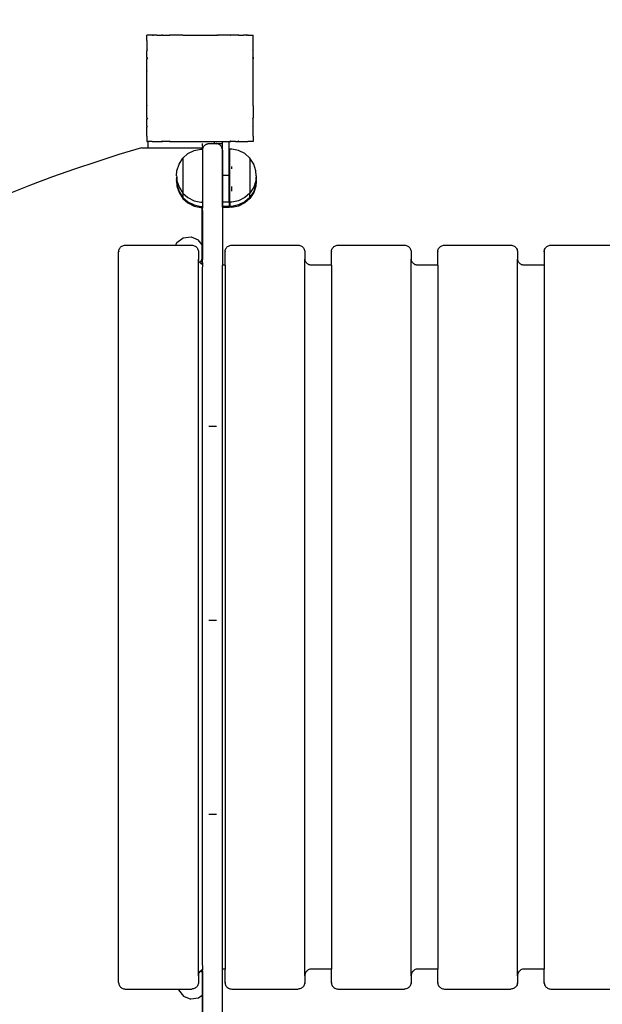
# Model space of a CAD drawing. Units: inches. Extents: x -450 to 389, y -345 to 352.
# Drawn here: x -201 to -157, y -109 to -35 of the extents above; entities that cross this region are included whole.
import ezdxf

# ---------------------------------------------------------------- set-up
doc = ezdxf.new("R2010")
doc.units = ezdxf.units.IN
doc.header["$MEASUREMENT"] = 0

msp = doc.modelspace()

# ---------------------------------------------------------------- linework, layer by layer
for p, q in [((-191.379, -36.105), (-191.38, -36.114)), ((-191.373, -36.105), (-191.38, -36.114)), ((-191.38, -36.114), (-191.379, -36.121)), ((-191.379, -35.707), (-191.379, -35.72)), ((-191.379, -35.707), (-191.365, -35.707)), ((-191.365, -35.707), (-191.379, -35.72)), ((-191.379, -36.1), (-191.379, -35.72)), ((-191.379, -36.1), (-191.379, -36.105)), ((-191.379, -36.1), (-191.373, -36.105)), ((-191.379, -36.121), (-191.379, -36.796)), ((-190.983, -35.707), (-191.365, -35.707)), ((-190.976, -35.705), (-190.983, -35.707)), ((-190.972, -35.705), (-190.976, -35.705)), ((-190.958, -35.707), (-190.972, -35.705)), ((-190.944, -35.708), (-190.958, -35.707)), ((-190.944, -35.708), (-190.924, -35.707)), ((-190.924, -35.707), (-190.879, -35.704)), ((-190.638, -35.707), (-190.924, -35.707)), ((-190.638, -35.707), (-190.879, -35.704)), ((-190.638, -35.707), (-190.28, -35.707)), ((-190.201, -35.707), (-190.28, -35.707)), ((-190.28, -35.707), (-190.255, -35.742)), ((-190.201, -35.707), (-190.255, -35.742)), ((-190.201, -35.707), (-189.684, -35.707)), ((-189.595, -35.707), (-189.684, -35.707)), ((-189.684, -35.707), (-189.663, -35.742)), ((-189.595, -35.707), (-189.663, -35.742)), ((-188.701, -35.707), (-189.595, -35.707)), ((-188.688, -35.707), (-188.701, -35.707)), ((-188.676, -35.706), (-188.688, -35.707)), ((-188.676, -35.706), (-188.674, -35.706)), ((-188.67, -35.706), (-188.674, -35.706)), ((-188.67, -35.706), (-188.662, -35.707)), ((-188.662, -35.707), (-186.106, -35.707)), ((-186.087, -35.704), (-186.106, -35.707)), ((-186.077, -35.706), (-186.087, -35.704)), ((-186.076, -35.704), (-186.077, -35.706)), ((-186.076, -35.704), (-186.018, -35.707)), ((-185.187, -35.707), (-186.018, -35.707)), ((-185.161, -35.705), (-185.187, -35.707)), ((-185.157, -35.707), (-185.161, -35.705)), ((-185.089, -35.742), (-185.157, -35.707)), ((-185.068, -35.707), (-185.157, -35.707)), ((-185.068, -35.707), (-185.089, -35.742)), ((-184.581, -35.707), (-185.068, -35.707)), ((-185.027, -35.707), (-185.068, -35.707)), ((-184.702, -35.707), (-185.027, -35.707)), ((-184.581, -35.707), (-184.702, -35.707)), ((-184.556, -35.704), (-184.581, -35.707)), ((-184.554, -35.707), (-184.581, -35.707)), ((-184.554, -35.707), (-184.556, -35.704)), ((-184.483, -35.707), (-184.556, -35.704)), ((-184.497, -35.742), (-184.554, -35.707)), ((-184.472, -35.707), (-184.554, -35.707)), ((-184.472, -35.707), (-184.497, -35.742)), ((-184.472, -35.707), (-184.114, -35.707)), ((-183.879, -35.704), (-184.114, -35.707)), ((-183.914, -35.707), (-184.114, -35.707)), ((-183.825, -35.707), (-183.914, -35.707)), ((-183.879, -35.704), (-183.825, -35.707)), ((-183.785, -35.701), (-183.825, -35.707)), ((-183.777, -35.707), (-183.785, -35.701)), ((-183.773, -35.702), (-183.785, -35.701)), ((-183.773, -35.702), (-183.777, -35.707)), ((-183.755, -35.707), (-183.773, -35.702)), ((-183.755, -35.707), (-183.386, -35.707)), ((-183.386, -35.707), (-183.39, -35.704)), ((-183.386, -35.707), (-183.379, -35.707)), ((-183.379, -35.715), (-183.386, -35.707)), ((-183.379, -35.707), (-183.379, -35.715)), ((-183.379, -36.083), (-183.379, -35.715)), ((-183.374, -36.1), (-183.379, -36.083)), ((-183.374, -36.1), (-183.379, -36.105)), ((-183.372, -36.114), (-183.379, -36.105)), ((-183.379, -36.153), (-183.372, -36.114)), ((-183.379, -36.799), (-183.379, -36.153)), ((-183.372, -36.114), (-183.374, -36.1)), ((-191.379, -36.796), (-191.379, -36.888)), ((-191.379, -36.796), (-191.338, -36.825)), ((-191.338, -36.825), (-191.379, -36.888)), ((-191.379, -37.393), (-191.379, -36.888)), ((-183.379, -36.799), (-183.414, -36.825)), ((-183.379, -36.88), (-183.414, -36.825)), ((-183.379, -36.88), (-183.379, -36.799)), ((-183.376, -36.884), (-183.379, -36.815)), ((-183.376, -36.884), (-183.379, -36.88)), ((-183.379, -36.908), (-183.376, -36.884)), ((-183.379, -37.396), (-183.379, -36.908)), ((-183.379, -37.03), (-183.379, -36.908)), ((-183.379, -37.356), (-183.379, -37.03)), ((-191.379, -37.393), (-191.379, -37.492)), ((-191.379, -37.393), (-191.338, -37.416)), ((-191.338, -37.416), (-191.379, -37.492)), ((-191.379, -38.403), (-191.379, -37.492)), ((-183.379, -37.396), (-183.414, -37.416)), ((-183.379, -37.489), (-183.414, -37.416)), ((-183.379, -37.396), (-183.379, -37.356)), ((-183.379, -37.396), (-183.379, -37.489)), ((-183.379, -38.352), (-183.379, -37.489)), ((-191.379, -38.403), (-191.379, -38.419)), ((-191.379, -38.403), (-191.373, -38.405)), ((-191.373, -38.405), (-191.379, -38.419)), ((-191.379, -40.981), (-191.379, -38.419)), ((-183.376, -38.404), (-183.379, -38.352)), ((-183.379, -38.431), (-183.376, -38.415)), ((-183.379, -40.995), (-183.379, -38.431)), ((-183.376, -38.404), (-183.378, -38.405)), ((-183.378, -38.409), (-183.378, -38.405)), ((-183.376, -38.415), (-183.378, -38.409)), ((-191.379, -40.981), (-191.379, -41.004)), ((-191.379, -40.981), (-191.373, -41.002)), ((-191.379, -41.004), (-191.373, -41.002)), ((-191.379, -41.912), (-191.379, -41.004)), ((-183.378, -40.998), (-183.379, -40.995)), ((-183.379, -41.016), (-183.378, -41.009)), ((-183.379, -41.016), (-183.379, -41.922)), ((-183.378, -40.998), (-183.378, -41.009)), ((-191.379, -41.912), (-191.379, -42.015)), ((-191.379, -41.912), (-191.338, -41.991)), ((-191.379, -42.015), (-191.338, -41.991)), ((-191.379, -42.52), (-191.379, -42.015)), ((-183.414, -41.991), (-183.379, -41.922)), ((-183.379, -42.012), (-183.414, -41.991)), ((-183.379, -42.012), (-183.379, -41.922)), ((-183.379, -42.528), (-183.379, -42.012)), ((-191.379, -42.52), (-191.379, -42.612)), ((-191.379, -42.52), (-191.338, -42.582)), ((-191.379, -42.612), (-191.338, -42.582)), ((-191.379, -43.295), (-191.379, -42.612)), ((-183.414, -42.582), (-183.379, -42.528)), ((-183.379, -42.608), (-183.414, -42.582)), ((-183.379, -42.608), (-183.379, -42.528)), ((-183.379, -43.292), (-183.379, -42.608)), ((-191.379, -43.295), (-191.373, -43.303)), ((-191.379, -43.295), (-191.379, -43.308)), ((-191.379, -43.308), (-191.373, -43.303)), ((-191.379, -43.308), (-191.379, -43.688)), ((-191.379, -43.688), (-191.379, -43.707)), ((-191.379, -43.688), (-191.359, -43.707)), ((-191.379, -43.707), (-191.359, -43.707)), ((-191.306, -43.707), (-191.359, -43.707)), ((-191.306, -43.707), (-191.306, -44.196)), ((-190.98, -43.707), (-191.306, -43.707)), ((-190.98, -43.707), (-190.975, -43.701)), ((-190.98, -43.707), (-190.967, -43.707)), ((-190.975, -43.701), (-190.967, -43.707)), ((-190.967, -43.707), (-190.284, -43.707)), ((-190.284, -43.707), (-190.282, -43.704)), ((-190.284, -43.707), (-190.192, -43.707)), ((-190.282, -43.704), (-190.255, -43.666)), ((-190.282, -43.704), (-190.196, -43.704)), ((-190.255, -43.666), (-190.196, -43.704)), ((-190.196, -43.704), (-190.192, -43.707)), ((-189.687, -43.707), (-190.192, -43.707)), ((-189.687, -43.707), (-189.685, -43.704)), ((-189.687, -43.707), (-189.583, -43.707)), ((-189.685, -43.704), (-189.663, -43.666)), ((-189.685, -43.704), (-189.589, -43.704)), ((-189.663, -43.666), (-189.589, -43.704)), ((-189.589, -43.704), (-189.583, -43.707)), ((-189.583, -43.707), (-188.677, -43.707)), ((-188.677, -43.707), (-188.676, -43.704)), ((-188.677, -43.707), (-188.651, -43.707)), ((-188.676, -43.704), (-188.675, -43.701)), ((-188.676, -43.704), (-188.663, -43.704)), ((-188.675, -43.701), (-188.663, -43.704)), ((-188.663, -43.704), (-188.651, -43.707)), ((-188.651, -43.707), (-186.306, -43.707)), ((-186.306, -43.707), (-186.306, -43.865)), ((-186.306, -43.707), (-186.101, -43.707)), ((-186.101, -43.707), (-186.089, -43.704)), ((-186.089, -43.704), (-186.077, -43.701)), ((-186.089, -43.704), (-186.076, -43.704)), ((-186.089, -43.704), (-186.075, -43.707)), ((-186.076, -43.704), (-186.077, -43.701)), ((-186.076, -43.704), (-185.752, -43.707)), ((-186.075, -43.707), (-185.752, -43.707)), ((-185.752, -43.707), (-185.681, -43.707)), ((-185.681, -43.707), (-185.181, -43.707)), ((-185.681, -46.243), (-185.681, -43.707)), ((-185.181, -43.707), (-185.169, -43.707)), ((-185.181, -46.243), (-185.181, -43.707)), ((-185.169, -43.707), (-185.163, -43.704)), ((-185.169, -43.707), (-185.065, -43.707)), ((-185.163, -43.704), (-185.089, -43.666)), ((-185.163, -43.704), (-185.067, -43.704)), ((-185.067, -43.704), (-185.089, -43.666)), ((-185.065, -43.707), (-185.067, -43.704)), ((-184.702, -43.707), (-185.065, -43.707)), ((-184.702, -43.707), (-184.558, -43.704)), ((-184.558, -43.704), (-184.497, -43.666)), ((-184.558, -43.704), (-184.47, -43.704)), ((-184.558, -43.704), (-184.468, -43.707)), ((-184.558, -43.707), (-184.468, -43.707)), ((-184.47, -43.704), (-184.497, -43.666)), ((-184.468, -43.707), (-184.47, -43.704)), ((-184.468, -43.707), (-183.783, -43.707)), ((-183.783, -43.707), (-183.777, -43.701)), ((-183.783, -43.707), (-183.772, -43.707)), ((-183.772, -43.707), (-183.777, -43.701)), ((-183.393, -43.707), (-183.772, -43.707)), ((-183.393, -43.707), (-183.379, -43.693)), ((-183.393, -43.707), (-183.379, -43.707)), ((-183.377, -43.3), (-183.379, -43.292)), ((-183.379, -43.307), (-183.378, -43.304)), ((-183.379, -43.307), (-183.379, -43.693)), ((-183.379, -43.693), (-183.379, -43.707)), ((-183.378, -43.304), (-183.377, -43.3)), ((-191.791, -44.196), (-193.476, -44.699)), ((-191.791, -44.196), (-191.306, -44.196)), ((-191.306, -44.196), (-187.151, -44.196)), ((-188.289, -44.621), (-187.823, -44.387)), ((-187.823, -44.387), (-187.311, -44.281)), ((-187.311, -44.281), (-187.182, -44.289)), ((-187.182, -44.289), (-187.181, -44.286)), ((-187.182, -44.289), (-187.175, -44.289)), ((-187.18, -44.286), (-187.181, -43.865)), ((-187.181, -44.286), (-187.167, -44.248)), ((-187.181, -44.365), (-187.18, -44.325)), ((-187.181, -44.365), (-187.181, -48.175)), ((-187.18, -44.325), (-187.175, -44.289)), ((-187.175, -44.286), (-187.167, -44.248)), ((-187.175, -44.289), (-187.175, -44.286)), ((-187.167, -44.248), (-187.157, -44.21)), ((-187.167, -44.871), (-187.167, -44.281)), ((-187.157, -44.21), (-187.151, -44.196)), ((-187.151, -44.196), (-187.143, -44.173)), ((-187.143, -44.173), (-187.127, -44.138)), ((-187.127, -44.138), (-187.108, -44.103)), ((-187.108, -44.103), (-187.086, -44.071)), ((-187.086, -44.071), (-187.062, -44.04)), ((-187.062, -44.04), (-187.035, -44.011)), ((-187.035, -44.011), (-187.006, -43.984)), ((-187.006, -43.984), (-186.975, -43.96)), ((-186.975, -43.96), (-186.943, -43.938)), ((-186.943, -43.938), (-186.908, -43.919)), ((-186.908, -43.919), (-186.873, -43.903)), ((-186.873, -43.903), (-186.836, -43.889)), ((-186.836, -43.889), (-186.798, -43.878)), ((-186.798, -43.878), (-186.76, -43.871)), ((-186.76, -43.871), (-186.721, -43.866)), ((-186.721, -43.866), (-186.681, -43.865)), ((-186.681, -43.865), (-186.306, -43.865)), ((-186.306, -43.865), (-186.191, -43.865)), ((-186.191, -43.865), (-186.152, -43.866)), ((-186.152, -43.866), (-185.691, -43.865)), ((-186.113, -43.871), (-186.152, -43.866)), ((-186.075, -43.878), (-186.113, -43.871)), ((-186.113, -43.872), (-185.712, -43.871)), ((-186.037, -43.889), (-186.075, -43.878)), ((-186, -43.903), (-186.037, -43.889)), ((-185.964, -43.919), (-186, -43.903)), ((-185.93, -43.938), (-185.964, -43.919)), ((-185.897, -43.96), (-185.93, -43.938)), ((-185.867, -43.984), (-185.897, -43.96)), ((-185.838, -44.011), (-185.867, -43.984)), ((-185.811, -44.04), (-185.838, -44.011)), ((-185.787, -44.071), (-185.811, -44.04)), ((-185.765, -44.103), (-185.787, -44.071)), ((-185.746, -44.138), (-185.765, -44.103)), ((-185.729, -44.173), (-185.746, -44.138)), ((-185.716, -44.21), (-185.729, -44.173)), ((-185.705, -44.248), (-185.716, -44.21)), ((-185.697, -44.286), (-185.705, -44.248)), ((-185.693, -44.325), (-185.697, -44.286)), ((-185.693, -44.325), (-185.691, -43.865)), ((-185.691, -44.365), (-185.693, -44.325)), ((-185.691, -44.365), (-185.691, -53.016)), ((-184.985, -44.281), (-185.13, -44.29)), ((-185.13, -44.29), (-185.13, -44.281)), ((-185.13, -48.262), (-185.13, -44.29)), ((-184.474, -44.387), (-184.985, -44.281)), ((-184.007, -44.621), (-184.474, -44.387)), ((-193.476, -44.699), (-195.152, -45.231)), ((-188.954, -45.41), (-188.667, -44.974)), ((-188.679, -44.968), (-188.667, -44.956)), ((-188.679, -45.012), (-188.667, -45.001)), ((-188.679, -45.143), (-188.667, -45.133)), ((-188.667, -44.956), (-188.289, -44.621)), ((-188.667, -44.974), (-188.667, -44.956)), ((-188.667, -44.974), (-188.667, -47.59)), ((-183.63, -44.956), (-184.007, -44.621)), ((-183.63, -44.956), (-183.63, -44.974)), ((-183.617, -44.968), (-183.63, -44.956)), ((-183.343, -45.41), (-183.63, -44.974)), ((-183.63, -44.974), (-183.63, -47.59)), ((-183.617, -45.012), (-183.63, -45.001)), ((-183.617, -45.143), (-183.63, -45.133)), ((-196.819, -45.791), (-198.477, -46.379)), ((-195.152, -45.231), (-196.819, -45.791)), ((-189.14, -46.282), (-189.118, -45.905)), ((-189.118, -45.905), (-188.954, -45.41)), ((-188.679, -45.351), (-188.667, -45.343)), ((-188.679, -45.622), (-188.667, -45.616)), ((-187.167, -45.283), (-187.167, -45.279)), ((-187.167, -48.591), (-187.167, -45.776)), ((-184.985, -45.776), (-184.985, -45.599)), ((-183.617, -45.351), (-183.63, -45.343)), ((-183.617, -45.622), (-183.63, -45.616)), ((-183.179, -45.905), (-183.343, -45.41)), ((-183.157, -46.282), (-183.179, -45.905)), ((-198.477, -46.379), (-200.124, -46.994)), ((-189.14, -46.282), (-189.134, -46.382)), ((-189.14, -46.482), (-189.134, -46.382)), ((-189.14, -46.482), (-189.136, -46.542)), ((-189.14, -46.602), (-189.136, -46.542)), ((-189.14, -46.602), (-189.138, -46.641)), ((-189.14, -46.682), (-189.138, -46.641)), ((-189.138, -46.641), (-189.119, -46.965)), ((-189.136, -46.542), (-189.131, -46.442)), ((-189.134, -46.382), (-189.131, -46.442)), ((-189.131, -46.442), (-189.119, -46.645)), ((-189.118, -46.658), (-188.954, -47.154)), ((-188.679, -45.937), (-188.667, -45.934)), ((-188.679, -46.276), (-188.667, -46.276)), ((-188.679, -46.615), (-188.667, -46.618)), ((-185.681, -46.243), (-185.181, -46.243)), ((-185.681, -48.243), (-185.681, -46.243)), ((-185.181, -48.243), (-185.181, -46.243)), ((-183.617, -45.937), (-183.63, -45.934)), ((-183.617, -46.276), (-183.63, -46.276)), ((-183.617, -46.615), (-183.63, -46.618)), ((-183.179, -46.658), (-183.343, -47.154)), ((-183.166, -46.442), (-183.179, -46.658)), ((-183.159, -46.641), (-183.179, -46.978)), ((-183.163, -46.38), (-183.166, -46.442)), ((-183.16, -46.543), (-183.166, -46.442)), ((-183.157, -46.282), (-183.163, -46.38)), ((-183.157, -46.482), (-183.163, -46.38)), ((-183.157, -46.482), (-183.16, -46.543)), ((-183.157, -46.602), (-183.16, -46.543)), ((-183.157, -46.602), (-183.159, -46.641)), ((-183.157, -46.682), (-183.159, -46.641)), ((-200.124, -46.994), (-201.761, -47.637)), ((-189.14, -46.682), (-189.119, -47.045)), ((-189.118, -46.978), (-188.954, -47.474)), ((-189.118, -47.058), (-188.954, -47.554)), ((-188.954, -47.154), (-188.667, -47.59)), ((-188.679, -46.93), (-188.667, -46.936)), ((-188.679, -47.201), (-188.667, -47.209)), ((-188.679, -47.409), (-188.667, -47.419)), ((-184.985, -47.456), (-184.985, -47.098)), ((-183.617, -46.93), (-183.63, -46.936)), ((-183.343, -47.154), (-183.63, -47.59)), ((-183.617, -47.201), (-183.63, -47.209)), ((-183.617, -47.409), (-183.63, -47.419)), ((-183.179, -46.978), (-183.343, -47.474)), ((-183.179, -47.058), (-183.343, -47.554)), ((-183.157, -46.682), (-183.179, -47.058)), ((-188.954, -47.474), (-188.667, -47.91)), ((-188.954, -47.554), (-188.667, -47.99)), ((-188.679, -47.54), (-188.667, -47.551)), ((-188.679, -47.584), (-188.667, -47.596)), ((-188.679, -47.729), (-188.667, -47.739)), ((-188.679, -47.86), (-188.667, -47.871)), ((-188.679, -47.904), (-188.667, -47.916)), ((-188.679, -47.94), (-188.667, -47.951)), ((-188.679, -47.984), (-188.667, -47.996)), ((-188.667, -47.596), (-188.667, -47.59)), ((-188.667, -47.596), (-188.289, -47.931)), ((-188.667, -47.596), (-188.667, -47.91)), ((-188.667, -47.916), (-188.667, -47.91)), ((-188.667, -47.916), (-188.289, -48.251)), ((-188.667, -47.99), (-188.667, -47.916)), ((-188.667, -47.996), (-188.667, -47.99)), ((-188.667, -47.996), (-188.289, -48.331)), ((-188.289, -47.931), (-187.823, -48.165)), ((-184.007, -47.931), (-184.474, -48.165)), ((-183.63, -47.596), (-184.007, -47.931)), ((-183.63, -47.916), (-184.007, -48.251)), ((-183.63, -47.996), (-184.007, -48.331)), ((-183.343, -47.474), (-183.63, -47.91)), ((-183.617, -47.54), (-183.63, -47.551)), ((-183.343, -47.554), (-183.63, -47.99)), ((-183.617, -47.584), (-183.63, -47.596)), ((-183.63, -47.59), (-183.63, -47.596)), ((-183.63, -47.91), (-183.63, -47.596)), ((-183.617, -47.729), (-183.63, -47.739)), ((-183.617, -47.86), (-183.63, -47.871)), ((-183.617, -47.904), (-183.63, -47.916)), ((-183.63, -47.91), (-183.63, -47.916)), ((-183.63, -47.99), (-183.63, -47.916)), ((-183.617, -47.94), (-183.63, -47.951)), ((-183.617, -47.984), (-183.63, -47.996)), ((-183.63, -47.99), (-183.63, -47.996)), ((-188.289, -48.251), (-187.823, -48.485)), ((-188.289, -48.331), (-187.823, -48.565)), ((-187.823, -48.165), (-187.311, -48.271)), ((-187.823, -48.485), (-187.311, -48.591)), ((-187.823, -48.565), (-187.311, -48.671)), ((-187.311, -48.271), (-187.18, -48.263)), ((-187.311, -48.591), (-187.211, -48.585)), ((-187.311, -48.671), (-187.211, -48.665)), ((-187.211, -48.585), (-187.18, -48.583)), ((-187.211, -48.585), (-187.211, -48.665)), ((-187.211, -51.492), (-187.211, -48.665)), ((-187.18, -48.263), (-187.181, -48.175)), ((-187.181, -48.909), (-187.18, -48.583)), ((-187.18, -48.583), (-187.18, -48.263)), ((-185.681, -48.243), (-185.181, -48.243)), ((-185.681, -48.563), (-185.681, -48.243)), ((-185.681, -48.563), (-185.181, -48.563)), ((-185.681, -48.643), (-185.681, -48.563)), ((-185.681, -48.643), (-185.181, -48.643)), ((-185.181, -48.243), (-185.181, -48.563)), ((-185.181, -48.643), (-185.181, -48.563)), ((-184.985, -48.271), (-185.13, -48.262)), ((-185.13, -48.262), (-185.13, -48.582)), ((-184.985, -48.591), (-185.13, -48.582)), ((-185.13, -48.582), (-185.13, -48.662)), ((-184.985, -48.671), (-185.13, -48.662)), ((-185.13, -48.662), (-185.13, -48.671)), ((-184.474, -48.165), (-184.985, -48.271)), ((-184.474, -48.485), (-184.985, -48.591)), ((-184.474, -48.565), (-184.985, -48.671)), ((-184.007, -48.251), (-184.474, -48.485)), ((-184.007, -48.331), (-184.474, -48.565)), ((-187.181, -48.909), (-187.181, -52.577)), ((-189.122, -51.318), (-188.649, -50.955)), ((-188.649, -50.955), (-188.058, -50.877)), ((-188.058, -50.877), (-187.508, -51.105)), ((-187.211, -51.492), (-187.508, -51.105)), ((-193.482, -51.886), (-193.461, -51.824)), ((-193.461, -51.824), (-193.432, -51.766)), ((-193.432, -51.766), (-193.396, -51.711)), ((-193.396, -51.711), (-193.352, -51.662)), ((-193.352, -51.662), (-193.303, -51.619)), ((-193.303, -51.619), (-193.249, -51.583)), ((-193.249, -51.583), (-193.19, -51.554)), ((-193.19, -51.554), (-193.128, -51.533)), ((-193.128, -51.533), (-193.064, -51.52)), ((-193.064, -51.52), (-192.999, -51.515)), ((-192.999, -51.515), (-189.204, -51.515)), ((-189.204, -51.515), (-189.122, -51.318)), ((-189.204, -51.515), (-187.999, -51.515)), ((-187.999, -51.515), (-187.934, -51.52)), ((-187.934, -51.52), (-187.87, -51.533)), ((-187.87, -51.533), (-187.808, -51.554)), ((-187.808, -51.554), (-187.749, -51.583)), ((-187.749, -51.583), (-187.695, -51.619)), ((-187.695, -51.619), (-187.645, -51.662)), ((-187.645, -51.662), (-187.602, -51.711)), ((-187.602, -51.711), (-187.566, -51.766)), ((-187.566, -51.766), (-187.537, -51.824)), ((-187.537, -51.824), (-187.516, -51.886)), ((-187.211, -52.516), (-187.211, -51.492)), ((-185.482, -51.886), (-185.461, -51.824)), ((-185.461, -51.824), (-185.432, -51.766)), ((-185.432, -51.766), (-185.396, -51.711)), ((-185.396, -51.711), (-185.352, -51.662)), ((-185.352, -51.662), (-185.303, -51.619)), ((-185.303, -51.619), (-185.249, -51.583)), ((-185.249, -51.583), (-185.19, -51.554)), ((-185.19, -51.554), (-185.128, -51.533)), ((-185.128, -51.533), (-185.064, -51.52)), ((-185.064, -51.52), (-184.999, -51.515)), ((-184.999, -51.515), (-179.999, -51.515)), ((-179.999, -51.515), (-179.934, -51.52)), ((-179.934, -51.52), (-179.87, -51.533)), ((-179.87, -51.533), (-179.808, -51.554)), ((-179.808, -51.554), (-179.749, -51.583)), ((-179.749, -51.583), (-179.695, -51.619)), ((-179.695, -51.619), (-179.645, -51.662)), ((-179.645, -51.662), (-179.602, -51.711)), ((-179.602, -51.711), (-179.566, -51.766)), ((-179.566, -51.766), (-179.537, -51.824)), ((-179.537, -51.824), (-179.516, -51.886)), ((-177.482, -51.886), (-177.461, -51.824)), ((-177.461, -51.824), (-177.432, -51.766)), ((-177.432, -51.766), (-177.396, -51.711)), ((-177.396, -51.711), (-177.352, -51.662)), ((-177.352, -51.662), (-177.303, -51.619)), ((-177.303, -51.619), (-177.249, -51.583)), ((-177.249, -51.583), (-177.19, -51.554)), ((-177.19, -51.554), (-177.128, -51.533)), ((-177.128, -51.533), (-177.064, -51.52)), ((-177.064, -51.52), (-176.999, -51.515)), ((-176.999, -51.515), (-171.999, -51.515)), ((-171.999, -51.515), (-171.934, -51.52)), ((-171.934, -51.52), (-171.87, -51.533)), ((-171.87, -51.533), (-171.808, -51.554)), ((-171.808, -51.554), (-171.749, -51.583)), ((-171.749, -51.583), (-171.695, -51.619)), ((-171.695, -51.619), (-171.645, -51.662)), ((-171.645, -51.662), (-171.602, -51.711)), ((-171.602, -51.711), (-171.566, -51.766)), ((-171.566, -51.766), (-171.537, -51.824)), ((-171.537, -51.824), (-171.516, -51.886)), ((-169.482, -51.886), (-169.461, -51.824)), ((-169.461, -51.824), (-169.432, -51.766)), ((-169.432, -51.766), (-169.396, -51.711)), ((-169.396, -51.711), (-169.352, -51.662)), ((-169.352, -51.662), (-169.303, -51.619)), ((-169.303, -51.619), (-169.249, -51.583)), ((-169.249, -51.583), (-169.19, -51.554)), ((-169.19, -51.554), (-169.128, -51.533)), ((-169.128, -51.533), (-169.064, -51.52)), ((-169.064, -51.52), (-168.999, -51.515)), ((-168.999, -51.515), (-163.999, -51.515)), ((-163.999, -51.515), (-163.934, -51.52)), ((-163.934, -51.52), (-163.87, -51.533)), ((-163.87, -51.533), (-163.808, -51.554)), ((-163.808, -51.554), (-163.749, -51.583)), ((-163.749, -51.583), (-163.695, -51.619)), ((-163.695, -51.619), (-163.645, -51.662)), ((-163.645, -51.662), (-163.602, -51.711)), ((-163.602, -51.711), (-163.566, -51.766)), ((-163.566, -51.766), (-163.537, -51.824)), ((-163.537, -51.824), (-163.516, -51.886)), ((-161.482, -51.886), (-161.461, -51.824)), ((-161.461, -51.824), (-161.432, -51.766)), ((-161.432, -51.766), (-161.396, -51.711)), ((-161.396, -51.711), (-161.352, -51.662)), ((-161.352, -51.662), (-161.303, -51.619)), ((-161.303, -51.619), (-161.249, -51.583)), ((-161.249, -51.583), (-161.19, -51.554)), ((-161.19, -51.554), (-161.128, -51.533)), ((-161.128, -51.533), (-161.064, -51.52)), ((-161.064, -51.52), (-160.999, -51.515)), ((-160.999, -51.515), (-155.999, -51.515)), ((-193.499, -52.016), (-193.495, -51.986)), ((-193.499, -106.978), (-193.499, -52.016)), ((-193.495, -51.95), (-193.482, -51.886)), ((-193.495, -51.95), (-193.495, -51.986)), ((-187.516, -51.886), (-187.503, -51.95)), ((-187.503, -51.95), (-187.503, -51.986)), ((-187.503, -51.986), (-187.499, -52.016)), ((-187.499, -52.016), (-187.499, -52.551)), ((-187.499, -52.551), (-187.495, -52.581)), ((-187.499, -106.478), (-187.499, -52.551)), ((-187.482, -52.646), (-187.495, -52.581)), ((-187.495, -52.616), (-187.495, -52.581)), ((-187.295, -52.719), (-187.211, -52.516)), ((-187.211, -52.968), (-187.211, -52.516)), ((-187.18, -52.997), (-187.181, -52.577)), ((-185.499, -52.016), (-185.495, -51.986)), ((-185.499, -53.016), (-185.499, -52.016)), ((-185.495, -51.95), (-185.482, -51.886)), ((-185.495, -51.95), (-185.495, -51.986)), ((-179.516, -51.886), (-179.503, -51.95)), ((-179.503, -51.95), (-179.503, -51.986)), ((-179.503, -51.986), (-179.499, -52.016)), ((-179.499, -52.016), (-179.499, -52.551)), ((-179.499, -52.551), (-179.495, -52.581)), ((-179.499, -106.478), (-179.499, -52.551)), ((-179.482, -52.646), (-179.495, -52.581)), ((-179.495, -52.616), (-179.495, -52.581)), ((-177.499, -52.016), (-177.495, -51.986)), ((-177.499, -53.016), (-177.499, -52.016)), ((-177.495, -51.95), (-177.482, -51.886)), ((-177.495, -51.95), (-177.495, -51.986)), ((-171.516, -51.886), (-171.503, -51.95)), ((-171.503, -51.95), (-171.503, -51.986)), ((-171.503, -51.986), (-171.499, -52.016)), ((-171.499, -52.016), (-171.499, -52.551)), ((-171.499, -52.551), (-171.495, -52.581)), ((-171.499, -106.478), (-171.499, -52.551)), ((-171.482, -52.646), (-171.495, -52.581)), ((-171.495, -52.616), (-171.495, -52.581)), ((-169.499, -52.016), (-169.495, -51.986)), ((-169.499, -53.016), (-169.499, -52.016)), ((-169.495, -51.95), (-169.482, -51.886)), ((-169.495, -51.95), (-169.495, -51.986)), ((-163.516, -51.886), (-163.503, -51.95)), ((-163.503, -51.95), (-163.503, -51.986)), ((-163.503, -51.986), (-163.499, -52.016)), ((-163.499, -52.016), (-163.499, -52.551)), ((-163.499, -52.551), (-163.495, -52.581)), ((-163.499, -106.478), (-163.499, -52.551)), ((-163.482, -52.646), (-163.495, -52.581)), ((-163.495, -52.616), (-163.495, -52.581)), ((-161.499, -52.016), (-161.495, -51.986)), ((-161.499, -52.016), (-161.499, -53.016)), ((-161.495, -51.95), (-161.482, -51.886)), ((-161.495, -51.95), (-161.495, -51.986)), ((-187.461, -52.707), (-187.482, -52.646)), ((-187.432, -52.766), (-187.461, -52.707)), ((-187.406, -52.805), (-187.432, -52.766)), ((-187.295, -52.719), (-187.406, -52.805)), ((-187.396, -52.821), (-187.406, -52.805)), ((-187.352, -52.87), (-187.396, -52.821)), ((-187.303, -52.913), (-187.352, -52.87)), ((-187.249, -52.949), (-187.303, -52.913)), ((-187.211, -52.968), (-187.249, -52.949)), ((-187.211, -52.968), (-187.211, -52.984)), ((-187.181, -53.308), (-187.18, -52.997)), ((-187.181, -105.392), (-187.181, -53.308)), ((-185.499, -53.016), (-185.691, -53.016)), ((-185.691, -105.978), (-185.691, -53.016)), ((-185.499, -53.016), (-185.499, -105.978)), ((-179.461, -52.707), (-179.482, -52.646)), ((-179.432, -52.766), (-179.461, -52.707)), ((-179.396, -52.821), (-179.432, -52.766)), ((-179.352, -52.87), (-179.396, -52.821)), ((-179.303, -52.913), (-179.352, -52.87)), ((-179.249, -52.949), (-179.303, -52.913)), ((-179.19, -52.978), (-179.249, -52.949)), ((-179.128, -52.999), (-179.19, -52.978)), ((-179.064, -53.012), (-179.128, -52.999)), ((-178.999, -53.016), (-179.064, -53.012)), ((-177.499, -53.016), (-178.999, -53.016)), ((-177.499, -53.016), (-177.499, -105.978)), ((-171.461, -52.707), (-171.482, -52.646)), ((-171.432, -52.766), (-171.461, -52.707)), ((-171.396, -52.821), (-171.432, -52.766)), ((-171.352, -52.87), (-171.396, -52.821)), ((-171.303, -52.913), (-171.352, -52.87)), ((-171.249, -52.949), (-171.303, -52.913)), ((-171.19, -52.978), (-171.249, -52.949)), ((-171.128, -52.999), (-171.19, -52.978)), ((-171.064, -53.012), (-171.128, -52.999)), ((-170.999, -53.016), (-171.064, -53.012)), ((-169.499, -53.016), (-170.999, -53.016)), ((-169.499, -53.016), (-169.499, -105.978)), ((-163.461, -52.707), (-163.482, -52.646)), ((-163.432, -52.766), (-163.461, -52.707)), ((-163.396, -52.821), (-163.432, -52.766)), ((-163.352, -52.87), (-163.396, -52.821)), ((-163.303, -52.913), (-163.352, -52.87)), ((-163.249, -52.949), (-163.303, -52.913)), ((-163.19, -52.978), (-163.249, -52.949)), ((-163.128, -52.999), (-163.19, -52.978)), ((-163.064, -53.012), (-163.128, -52.999)), ((-162.999, -53.016), (-163.064, -53.012)), ((-161.499, -53.016), (-162.999, -53.016)), ((-161.499, -53.016), (-161.499, -105.978)), ((-186.721, -65.118), (-186.681, -65.118)), ((-186.681, -65.118), (-186.191, -65.118)), ((-186.191, -65.118), (-186.152, -65.118)), ((-186.721, -79.715), (-186.152, -79.715)), ((-186.721, -94.311), (-186.681, -94.311)), ((-186.681, -94.311), (-186.191, -94.311)), ((-186.191, -94.311), (-186.152, -94.311)), ((-187.18, -106.012), (-187.181, -105.392)), ((-187.495, -106.413), (-187.499, -106.478)), ((-187.499, -106.478), (-187.499, -106.978)), ((-187.482, -106.349), (-187.495, -106.413)), ((-187.495, -106.378), (-187.495, -106.413)), ((-187.461, -106.287), (-187.482, -106.349)), ((-187.432, -106.228), (-187.461, -106.287)), ((-187.396, -106.173), (-187.432, -106.228)), ((-187.365, -106.139), (-187.396, -106.173)), ((-187.352, -106.124), (-187.365, -106.139)), ((-187.365, -106.139), (-187.228, -106.195)), ((-187.303, -106.081), (-187.352, -106.124)), ((-187.249, -106.045), (-187.303, -106.081)), ((-187.211, -106.026), (-187.249, -106.045)), ((-187.211, -106.218), (-187.228, -106.195)), ((-187.19, -106.016), (-187.211, -106.026)), ((-187.211, -106.026), (-187.211, -106.218)), ((-187.211, -106.218), (-187.211, -107.96)), ((-187.18, -106.012), (-187.19, -106.016)), ((-187.181, -106.121), (-187.18, -106.012)), ((-187.181, -106.121), (-187.181, -110.52)), ((-185.499, -105.978), (-185.691, -105.978)), ((-185.691, -115.064), (-185.691, -105.978)), ((-185.499, -106.978), (-185.499, -105.978)), ((-179.495, -106.413), (-179.499, -106.478)), ((-179.499, -106.478), (-179.499, -106.978)), ((-179.482, -106.349), (-179.495, -106.413)), ((-179.495, -106.378), (-179.495, -106.413)), ((-179.461, -106.287), (-179.482, -106.349)), ((-179.432, -106.228), (-179.461, -106.287)), ((-179.396, -106.173), (-179.432, -106.228)), ((-179.352, -106.124), (-179.396, -106.173)), ((-179.303, -106.081), (-179.352, -106.124)), ((-179.249, -106.045), (-179.303, -106.081)), ((-179.19, -106.016), (-179.249, -106.045)), ((-179.128, -105.995), (-179.19, -106.016)), ((-179.064, -105.982), (-179.128, -105.995)), ((-178.999, -105.978), (-179.064, -105.982)), ((-177.499, -105.978), (-178.999, -105.978)), ((-177.499, -106.978), (-177.499, -105.978)), ((-171.495, -106.413), (-171.499, -106.478)), ((-171.499, -106.478), (-171.499, -106.978)), ((-171.482, -106.349), (-171.495, -106.413)), ((-171.495, -106.378), (-171.495, -106.413)), ((-171.461, -106.287), (-171.482, -106.349)), ((-171.432, -106.228), (-171.461, -106.287)), ((-171.396, -106.173), (-171.432, -106.228)), ((-171.352, -106.124), (-171.396, -106.173)), ((-171.303, -106.081), (-171.352, -106.124)), ((-171.249, -106.045), (-171.303, -106.081)), ((-171.19, -106.016), (-171.249, -106.045)), ((-171.128, -105.995), (-171.19, -106.016)), ((-171.064, -105.982), (-171.128, -105.995)), ((-170.999, -105.978), (-171.064, -105.982)), ((-169.499, -105.978), (-170.999, -105.978)), ((-169.499, -106.978), (-169.499, -105.978)), ((-163.495, -106.413), (-163.499, -106.478)), ((-163.499, -106.478), (-163.499, -106.978)), ((-163.482, -106.349), (-163.495, -106.413)), ((-163.495, -106.378), (-163.495, -106.413)), ((-163.461, -106.287), (-163.482, -106.349)), ((-163.432, -106.228), (-163.461, -106.287)), ((-163.396, -106.173), (-163.432, -106.228)), ((-163.352, -106.124), (-163.396, -106.173)), ((-163.303, -106.081), (-163.352, -106.124)), ((-163.249, -106.045), (-163.303, -106.081)), ((-163.19, -106.016), (-163.249, -106.045)), ((-163.128, -105.995), (-163.19, -106.016)), ((-163.064, -105.982), (-163.128, -105.995)), ((-162.999, -105.978), (-163.064, -105.982)), ((-161.499, -105.978), (-162.999, -105.978)), ((-161.499, -106.978), (-161.499, -105.978)), ((-193.499, -106.978), (-193.495, -107.008)), ((-193.495, -107.044), (-193.495, -107.008)), ((-193.495, -107.044), (-193.482, -107.108)), ((-193.482, -107.108), (-193.461, -107.17)), ((-193.461, -107.17), (-193.432, -107.228)), ((-193.432, -107.228), (-193.396, -107.283)), ((-193.396, -107.283), (-193.352, -107.332)), ((-193.352, -107.332), (-193.303, -107.375)), ((-193.303, -107.375), (-193.249, -107.412)), ((-193.249, -107.412), (-193.19, -107.44)), ((-187.749, -107.412), (-187.808, -107.44)), ((-187.695, -107.375), (-187.749, -107.412)), ((-187.645, -107.332), (-187.695, -107.375)), ((-187.602, -107.283), (-187.645, -107.332)), ((-187.566, -107.228), (-187.602, -107.283)), ((-187.537, -107.17), (-187.566, -107.228)), ((-187.516, -107.108), (-187.537, -107.17)), ((-187.503, -107.044), (-187.516, -107.108)), ((-187.499, -106.978), (-187.503, -107.044)), ((-185.499, -106.978), (-185.495, -107.008)), ((-185.495, -107.044), (-185.495, -107.008)), ((-185.495, -107.044), (-185.482, -107.108)), ((-185.482, -107.108), (-185.461, -107.17)), ((-185.461, -107.17), (-185.432, -107.228)), ((-185.432, -107.228), (-185.396, -107.283)), ((-185.396, -107.283), (-185.352, -107.332)), ((-185.352, -107.332), (-185.303, -107.375)), ((-185.303, -107.375), (-185.249, -107.412)), ((-185.249, -107.412), (-185.19, -107.44)), ((-179.749, -107.412), (-179.808, -107.44)), ((-179.695, -107.375), (-179.749, -107.412)), ((-179.645, -107.332), (-179.695, -107.375)), ((-179.602, -107.283), (-179.645, -107.332)), ((-179.566, -107.228), (-179.602, -107.283)), ((-179.537, -107.17), (-179.566, -107.228)), ((-179.516, -107.108), (-179.537, -107.17)), ((-179.503, -107.044), (-179.516, -107.108)), ((-179.499, -106.978), (-179.503, -107.008)), ((-179.503, -107.044), (-179.503, -107.008)), ((-177.499, -106.978), (-177.495, -107.008)), ((-177.495, -107.044), (-177.495, -107.008)), ((-177.495, -107.044), (-177.482, -107.108)), ((-177.482, -107.108), (-177.461, -107.17)), ((-177.461, -107.17), (-177.432, -107.228)), ((-177.432, -107.228), (-177.396, -107.283)), ((-177.396, -107.283), (-177.352, -107.332)), ((-177.352, -107.332), (-177.303, -107.375)), ((-177.303, -107.375), (-177.249, -107.412)), ((-177.249, -107.412), (-177.19, -107.44)), ((-171.749, -107.412), (-171.808, -107.44)), ((-171.695, -107.375), (-171.749, -107.412)), ((-171.645, -107.332), (-171.695, -107.375)), ((-171.602, -107.283), (-171.645, -107.332)), ((-171.566, -107.228), (-171.602, -107.283)), ((-171.537, -107.17), (-171.566, -107.228)), ((-171.516, -107.108), (-171.537, -107.17)), ((-171.503, -107.044), (-171.516, -107.108)), ((-171.499, -106.978), (-171.503, -107.008)), ((-171.503, -107.044), (-171.503, -107.008)), ((-169.499, -106.978), (-169.495, -107.008)), ((-169.495, -107.044), (-169.495, -107.008)), ((-169.495, -107.044), (-169.482, -107.108)), ((-169.482, -107.108), (-169.461, -107.17)), ((-169.461, -107.17), (-169.432, -107.228)), ((-169.432, -107.228), (-169.396, -107.283)), ((-169.396, -107.283), (-169.352, -107.332)), ((-169.352, -107.332), (-169.303, -107.375)), ((-169.303, -107.375), (-169.249, -107.412)), ((-169.249, -107.412), (-169.19, -107.44)), ((-163.749, -107.412), (-163.808, -107.44)), ((-163.695, -107.375), (-163.749, -107.412)), ((-163.645, -107.332), (-163.695, -107.375)), ((-163.602, -107.283), (-163.645, -107.332)), ((-163.566, -107.228), (-163.602, -107.283)), ((-163.537, -107.17), (-163.566, -107.228)), ((-163.516, -107.108), (-163.537, -107.17)), ((-163.503, -107.044), (-163.516, -107.108)), ((-163.499, -106.978), (-163.503, -107.008)), ((-163.503, -107.044), (-163.503, -107.008)), ((-161.499, -106.978), (-161.495, -107.008)), ((-161.495, -107.044), (-161.495, -107.008)), ((-161.495, -107.044), (-161.482, -107.108)), ((-161.482, -107.108), (-161.461, -107.17)), ((-161.461, -107.17), (-161.432, -107.228)), ((-161.432, -107.228), (-161.396, -107.283)), ((-161.396, -107.283), (-161.352, -107.332)), ((-161.352, -107.332), (-161.303, -107.375)), ((-161.303, -107.375), (-161.249, -107.412)), ((-161.249, -107.412), (-161.19, -107.44)), ((-193.19, -107.44), (-193.128, -107.462)), ((-193.128, -107.462), (-193.064, -107.474)), ((-193.064, -107.474), (-192.999, -107.479)), ((-192.999, -107.479), (-189.001, -107.479)), ((-189.001, -107.479), (-188.992, -107.549)), ((-189.001, -107.479), (-187.999, -107.479)), ((-188.992, -107.549), (-188.629, -108.022)), ((-188.629, -108.022), (-188.079, -108.25)), ((-187.934, -107.474), (-187.999, -107.479)), ((-187.87, -107.462), (-187.934, -107.474)), ((-187.808, -107.44), (-187.87, -107.462)), ((-187.211, -107.96), (-187.488, -108.172)), ((-187.211, -107.96), (-187.211, -110.797)), ((-185.19, -107.44), (-185.128, -107.462)), ((-185.128, -107.462), (-185.064, -107.474)), ((-185.064, -107.474), (-184.999, -107.479)), ((-184.999, -107.479), (-179.999, -107.479)), ((-179.934, -107.474), (-179.999, -107.479)), ((-179.87, -107.462), (-179.934, -107.474)), ((-179.808, -107.44), (-179.87, -107.462)), ((-177.19, -107.44), (-177.128, -107.462)), ((-177.128, -107.462), (-177.064, -107.474)), ((-177.064, -107.474), (-176.999, -107.479)), ((-176.999, -107.479), (-171.999, -107.479)), ((-171.934, -107.474), (-171.999, -107.479)), ((-171.87, -107.462), (-171.934, -107.474)), ((-171.808, -107.44), (-171.87, -107.462)), ((-169.19, -107.44), (-169.128, -107.462)), ((-169.128, -107.462), (-169.064, -107.474)), ((-169.064, -107.474), (-168.999, -107.479)), ((-168.999, -107.479), (-163.999, -107.479)), ((-163.934, -107.474), (-163.999, -107.479)), ((-163.87, -107.462), (-163.934, -107.474)), ((-163.808, -107.44), (-163.87, -107.462)), ((-161.19, -107.44), (-161.128, -107.462)), ((-161.128, -107.462), (-161.064, -107.474)), ((-161.064, -107.474), (-160.999, -107.479)), ((-160.999, -107.479), (-155.999, -107.479)), ((-187.488, -108.172), (-188.079, -108.25))]:
    msp.add_line(p, q)
msp.add_lwpolyline([(-263.511, -273.667), (-166.157, -273.667, 0.173266), (-14.913, -345.267), (170.937, -345.267, 0.323809), (389.405, -142.171), (389.405, 133.763, 0.307776), (176.486, 346.73), (-27.797, 346.73, 0.022959), (-50.902, 339.752, 0.665238), (-413.511, -106.76), (-413.511, -123.667, 0.414214)], format="xyb", close=True)

doc.saveas('drawing.dxf')
